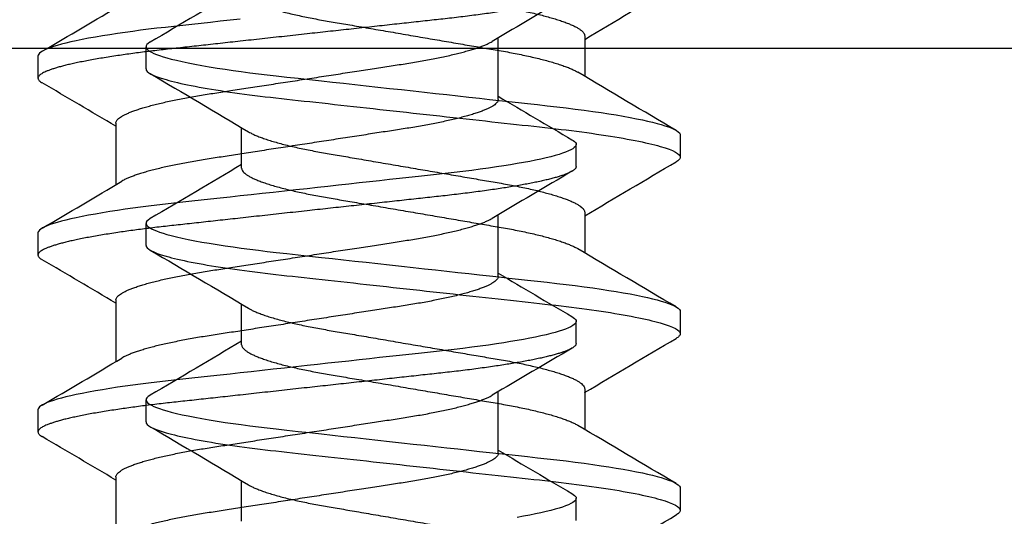
# Model space of a CAD drawing. Units: inches. Extents: x -22 to 392, y -114 to 331.
# Drawn here: x 130 to 131, y -45 to -45 of the extents above; entities that cross this region are included whole.
import ezdxf

# ---------------------------------------------------------------- set-up
doc = ezdxf.new("R2010")
doc.units = ezdxf.units.IN
doc.header["$MEASUREMENT"] = 0
doc.layers.add('010 Frames 0.081', color=7, linetype='Continuous')
doc.layers.add('210 Screen Bird', color=7, linetype='Continuous')

# ---------------------------------------------------------------- blocks, each defined once
blk = doc.blocks.new('FAS5135 SIDE')
at = {"color": 0, "linetype": 'ByBlock', "lineweight": -2}
for p, q in [((0.4772, 0.10789), (0.46828, 0.10789)), ((0.54856, 0.10789), (0.53964, 0.10789)), ((0.61992, 0.10789), (0.611, 0.10789)), ((0.51734, 0.06927), (0.50096, 0.06927)), ((0.5887, 0.06927), (0.57232, 0.06927)), ((0.66005, 0.06927), (0.64367, 0.06927)), ((0.46382, -0.06927), (0.4802, -0.06927)), ((0.53518, -0.06927), (0.55156, -0.06927)), ((0.60654, -0.06927), (0.62292, -0.06927)), ((0.50396, -0.10789), (0.51288, -0.10789)), ((0.57532, -0.10789), (0.58424, -0.10789)), ((0.64667, -0.10789), (0.65559, -0.10789))]:
    blk.add_line(p, q, dxfattribs=at)
at = {"color": 0, "linetype": 'ByBlock', "lineweight": -2, "flags": 128}
for points in [[(0.46637, 0.10618), (0.46647, 0.10637), (0.46694, 0.10704), (0.4674, 0.10752), (0.46785, 0.1078), (0.46828, 0.10789), (0.46869, 0.10781), (0.46911, 0.10755), (0.46955, 0.10712), (0.47, 0.10652), (0.47045, 0.10573), (0.47092, 0.10476), (0.47137, 0.10367), (0.47182, 0.10242), (0.47228, 0.10101), (0.47274, 0.09944), (0.47321, 0.09771), (0.47373, 0.0956), (0.47426, 0.09329), (0.47479, 0.09081), (0.47531, 0.08815), (0.47583, 0.08532), (0.47635, 0.08234), (0.47686, 0.07921), (0.47736, 0.07594), (0.47783, 0.07272), (0.47829, 0.06941), (0.47874, 0.066), (0.47918, 0.06251), (0.47961, 0.05894), (0.48002, 0.05533), (0.4805, 0.05097), (0.481, 0.04646), (0.48151, 0.0418), (0.48204, 0.037), (0.48253, 0.03261), (0.48302, 0.02813), (0.48352, 0.02356), (0.48403, 0.01893), (0.48455, 0.01425), (0.48507, 0.00952), (0.4856, 0.00477), (0.48612, 0), (0.48662, -0.00453), (0.48712, -0.00905), (0.48761, -0.01355), (0.48811, -0.018), (0.48859, -0.02242), (0.48907, -0.02677), (0.48952, -0.03082), (0.48996, -0.03479), (0.49039, -0.03869), (0.49081, -0.0425), (0.49122, -0.04623), (0.49166, -0.05027), (0.49209, -0.05418), (0.49253, -0.058), (0.49297, -0.06177), (0.49343, -0.06545), (0.49391, -0.06905), (0.49439, -0.07255), (0.49488, -0.07594), (0.49536, -0.07905), (0.49584, -0.08203), (0.49633, -0.08488), (0.49683, -0.0876), (0.49733, -0.09016), (0.49782, -0.09257), (0.4983, -0.09469), (0.49877, -0.09666), (0.49923, -0.09848), (0.4997, -0.10015), (0.50016, -0.10165), (0.50067, -0.10313), (0.50117, -0.10441), (0.50167, -0.10549), (0.50215, -0.10637), (0.50262, -0.10704), (0.50308, -0.10752), (0.50353, -0.1078), (0.50396, -0.10789), (0.50396, -0.10789)], [(0.53772, 0.10618), (0.53783, 0.10637), (0.5383, 0.10704), (0.53876, 0.10752), (0.53921, 0.1078), (0.53964, 0.10789), (0.54005, 0.10781), (0.54047, 0.10755), (0.54091, 0.10712), (0.54135, 0.10652), (0.54181, 0.10573), (0.54228, 0.10476), (0.54272, 0.10367), (0.54318, 0.10242), (0.54364, 0.10101), (0.5441, 0.09944), (0.54457, 0.09771), (0.54509, 0.0956), (0.54562, 0.09329), (0.54614, 0.09081), (0.54667, 0.08815), (0.54719, 0.08532), (0.5477, 0.08234), (0.54821, 0.07921), (0.54872, 0.07594), (0.54918, 0.07272), (0.54965, 0.06941), (0.5501, 0.066), (0.55053, 0.06251), (0.55096, 0.05894), (0.55138, 0.05533), (0.55186, 0.05097), (0.55236, 0.04646), (0.55287, 0.0418), (0.5534, 0.037), (0.55388, 0.03261), (0.55438, 0.02813), (0.55488, 0.02356), (0.55539, 0.01893), (0.55591, 0.01425), (0.55643, 0.00952), (0.55695, 0.00477), (0.55748, 0), (0.55798, -0.00453), (0.55848, -0.00905), (0.55897, -0.01355), (0.55946, -0.018), (0.55995, -0.02242), (0.56043, -0.02677), (0.56087, -0.03082), (0.56131, -0.03479), (0.56174, -0.03869), (0.56216, -0.0425), (0.56257, -0.04623), (0.56302, -0.05027), (0.56345, -0.05418), (0.56388, -0.058), (0.56433, -0.06177), (0.56479, -0.06545), (0.56526, -0.06905), (0.56575, -0.07255), (0.56624, -0.07594), (0.56672, -0.07905), (0.5672, -0.08203), (0.56769, -0.08488), (0.56819, -0.0876), (0.56868, -0.09016), (0.56918, -0.09257), (0.56965, -0.09469), (0.57012, -0.09666), (0.57059, -0.09848), (0.57106, -0.10015), (0.57152, -0.10165), (0.57203, -0.10313), (0.57253, -0.10441), (0.57302, -0.10549), (0.57351, -0.10637), (0.57398, -0.10704), (0.57444, -0.10752), (0.57488, -0.1078), (0.57532, -0.10789), (0.57532, -0.10789)], [(0.60908, 0.10618), (0.60919, 0.10637), (0.60966, 0.10704), (0.61012, 0.10752), (0.61056, 0.1078), (0.611, 0.10789), (0.61141, 0.10781), (0.61183, 0.10755), (0.61226, 0.10712), (0.61271, 0.10652), (0.61317, 0.10573), (0.61363, 0.10476), (0.61408, 0.10367), (0.61453, 0.10242), (0.61499, 0.10101), (0.61546, 0.09944), (0.61592, 0.09771), (0.61645, 0.0956), (0.61697, 0.09329), (0.6175, 0.09081), (0.61802, 0.08815), (0.61854, 0.08532), (0.61906, 0.08234), (0.61957, 0.07921), (0.62007, 0.07594), (0.62054, 0.07272), (0.621, 0.06941), (0.62145, 0.066), (0.62189, 0.06251), (0.62232, 0.05894), (0.62274, 0.05533), (0.62322, 0.05097), (0.62371, 0.04646), (0.62423, 0.0418), (0.62476, 0.037), (0.62524, 0.03261), (0.62573, 0.02813), (0.62624, 0.02356), (0.62675, 0.01893), (0.62726, 0.01425), (0.62779, 0.00952), (0.62831, 0.00477), (0.62883, 0), (0.62933, -0.00453), (0.62983, -0.00905), (0.63033, -0.01355), (0.63082, -0.018), (0.63131, -0.02242), (0.63179, -0.02677), (0.63223, -0.03082), (0.63267, -0.03479), (0.6331, -0.03869), (0.63352, -0.0425), (0.63393, -0.04623), (0.63438, -0.05027), (0.63481, -0.05418), (0.63524, -0.058), (0.63569, -0.06177), (0.63615, -0.06545), (0.63662, -0.06905), (0.6371, -0.07255), (0.6376, -0.07594), (0.63807, -0.07905), (0.63856, -0.08203), (0.63905, -0.08488), (0.63954, -0.0876), (0.64004, -0.09016), (0.64054, -0.09257), (0.64101, -0.09469), (0.64148, -0.09666), (0.64195, -0.09848), (0.64241, -0.10015), (0.64288, -0.10165), (0.64339, -0.10313), (0.64389, -0.10441), (0.64438, -0.10549), (0.64486, -0.10637), (0.64534, -0.10704), (0.6458, -0.10752), (0.64624, -0.1078), (0.64667, -0.10789), (0.64667, -0.10789)]]:
    blk.add_lwpolyline(points, dxfattribs=at)
at = {"color": 0, "linetype": 'ByBlock', "lineweight": -2}
for centre, radius, start, end in [((-3.62797, 2.50346), 4.74453, 329.13256, 329.65066), ((4.32238, 2.3553), 4.45299, 210.33644, 210.92922), ((-3.5578, 2.50416), 4.7459, 329.13268, 329.65062), ((4.39419, 2.35557), 4.45353, 210.33652, 210.92923), ((-3.48526, 2.50346), 4.74453, 329.13256, 329.65066), ((4.46448, 2.35494), 4.45228, 210.33647, 210.92935), ((-3.34154, -2.35549), 4.45337, 30.33651, 30.92924), ((-3.26973, -2.35522), 4.45284, 30.33643, 30.92923), ((-3.19746, -2.35468), 4.45178, 30.33636, 30.9293), ((4.53603, -2.50243), 4.7425, 149.1325, 149.65081), ((4.61051, -2.50428), 4.74613, 149.13269, 149.65061), ((4.68069, -2.50358), 4.74476, 149.13258, 149.65064), ((4.75205, -2.50358), 4.74476, 149.13258, 149.65064)]:
    blk.add_arc(centre, radius, start, end, dxfattribs=at)
for points, knots in [([(0.4772, 0.10789), (0.47849, 0.10789), (0.47999, 0.10527), (0.48313, 0.09433), (0.48477, 0.08603), (0.48703, 0.0709), (0.48776, 0.06543), (0.48911, 0.05402), (0.48974, 0.04809), (0.49186, 0.02887), (0.49345, 0.01445), (0.49663, -0.01445), (0.49822, -0.02887), (0.50034, -0.04809), (0.50097, -0.05402), (0.50232, -0.06543), (0.50305, -0.0709), (0.50531, -0.08603), (0.50695, -0.09433), (0.51009, -0.10527), (0.51159, -0.10789), (0.51288, -0.10789)], [0, 0, 0, 0, 0.125, 0.125, 0.25, 0.25, 0.3125, 0.3125, 0.375, 0.375, 0.5, 0.5, 0.625, 0.625, 0.6875, 0.6875, 0.75, 0.75, 0.875, 0.875, 1, 1, 1, 1]), ([(0.54856, 0.10789), (0.54985, 0.10789), (0.55135, 0.10527), (0.55449, 0.09433), (0.55612, 0.08603), (0.55839, 0.0709), (0.55911, 0.06543), (0.56047, 0.05402), (0.5611, 0.04809), (0.56322, 0.02887), (0.5648, 0.01445), (0.56799, -0.01445), (0.56958, -0.02887), (0.5717, -0.04809), (0.57233, -0.05402), (0.57368, -0.06543), (0.5744, -0.0709), (0.57667, -0.08603), (0.5783, -0.09433), (0.58145, -0.10527), (0.58295, -0.10789), (0.58424, -0.10789)], [0, 0, 0, 0, 0.125, 0.125, 0.25, 0.25, 0.3125, 0.3125, 0.375, 0.375, 0.5, 0.5, 0.625, 0.625, 0.6875, 0.6875, 0.75, 0.75, 0.875, 0.875, 1, 1, 1, 1]), ([(0.61992, 0.10789), (0.6212, 0.10789), (0.6227, 0.10527), (0.62585, 0.09433), (0.62748, 0.08603), (0.62975, 0.0709), (0.63047, 0.06543), (0.63182, 0.05402), (0.63245, 0.04809), (0.63457, 0.02887), (0.63616, 0.01445), (0.63935, -0.01445), (0.64094, -0.02887), (0.64306, -0.04809), (0.64368, -0.05402), (0.64504, -0.06543), (0.64576, -0.0709), (0.64803, -0.08603), (0.64966, -0.09433), (0.65281, -0.10527), (0.65431, -0.10789), (0.65559, -0.10789)], [0, 0, 0, 0, 0.125, 0.125, 0.25, 0.25, 0.3125, 0.3125, 0.375, 0.375, 0.5, 0.5, 0.625, 0.625, 0.6875, 0.6875, 0.75, 0.75, 0.875, 0.875, 1, 1, 1, 1]), ([(0.44598, 0.06927), (0.44617, 0.06925), (0.44653, 0.06921), (0.44711, 0.06891), (0.44771, 0.06841), (0.44832, 0.0677), (0.44895, 0.06678), (0.44959, 0.06565), (0.45025, 0.06431), (0.45092, 0.06274), (0.45161, 0.06093), (0.45231, 0.05888), (0.45301, 0.05663), (0.4537, 0.05418), (0.45439, 0.05157), (0.45505, 0.04883), (0.45569, 0.04601), (0.4563, 0.04311), (0.45689, 0.04012), (0.45746, 0.03705), (0.458, 0.03389), (0.45856, 0.03063), (0.45914, 0.02725), (0.45975, 0.0237), (0.46039, 0.01998), (0.46106, 0.01611), (0.46173, 0.01215), (0.46242, 0.00814), (0.46312, 0.00408), (0.46381, 0.00006), (0.46449, -0.00389), (0.46516, -0.00777), (0.46581, -0.01161), (0.46646, -0.0154), (0.4671, -0.01911), (0.46773, -0.02274), (0.46833, -0.02626), (0.46893, -0.02973), (0.46951, -0.03312), (0.47008, -0.03646), (0.47067, -0.03969), (0.47129, -0.04283), (0.47193, -0.04587), (0.47257, -0.04875), (0.47322, -0.05144), (0.47388, -0.05395), (0.47454, -0.0563), (0.4752, -0.05848), (0.47587, -0.06048), (0.47654, -0.06228), (0.47721, -0.06389), (0.47787, -0.0653), (0.47833, -0.06618), (0.47856, -0.06653), (0.47857, -0.06655)], [0, 0, 0, 0, 0.018439, 0.037127, 0.05604, 0.075152, 0.094437, 0.113865, 0.133408, 0.153032, 0.173644, 0.194272, 0.214881, 0.235431, 0.255885, 0.276209, 0.295455, 0.314522, 0.333384, 0.352014, 0.370407, 0.388907, 0.407651, 0.426613, 0.446686, 0.466938, 0.487338, 0.507849, 0.528435, 0.549059, 0.568747, 0.588402, 0.607991, 0.627483, 0.646846, 0.666053, 0.685073, 0.703882, 0.723332, 0.742585, 0.76206, 0.781792, 0.801752, 0.82191, 0.841307, 0.860825, 0.880433, 0.900098, 0.919789, 0.939471, 0.959113, 0.978682, 0.99907, 1, 1, 1, 1]), ([(0.51734, 0.06927), (0.51752, 0.06925), (0.51789, 0.06921), (0.51847, 0.06891), (0.51906, 0.06841), (0.51968, 0.0677), (0.52031, 0.06678), (0.52095, 0.06565), (0.52161, 0.06431), (0.52228, 0.06274), (0.52297, 0.06093), (0.52367, 0.05888), (0.52437, 0.05663), (0.52506, 0.05418), (0.52574, 0.05157), (0.52641, 0.04883), (0.52704, 0.04601), (0.52765, 0.04311), (0.52824, 0.04012), (0.52881, 0.03705), (0.52936, 0.03389), (0.52992, 0.03063), (0.5305, 0.02725), (0.53111, 0.0237), (0.53175, 0.01998), (0.53241, 0.01611), (0.53309, 0.01215), (0.53378, 0.00814), (0.53448, 0.00408), (0.53517, 0.00006), (0.53585, -0.00389), (0.53651, -0.00777), (0.53717, -0.01161), (0.53782, -0.0154), (0.53846, -0.01911), (0.53908, -0.02274), (0.53969, -0.02626), (0.54028, -0.02973), (0.54087, -0.03312), (0.54144, -0.03646), (0.54203, -0.03969), (0.54265, -0.04283), (0.54328, -0.04587), (0.54393, -0.04875), (0.54458, -0.05144), (0.54523, -0.05395), (0.5459, -0.0563), (0.54656, -0.05848), (0.54723, -0.06048), (0.5479, -0.06228), (0.54856, -0.06389), (0.54923, -0.0653), (0.54969, -0.06618), (0.54992, -0.06653), (0.54993, -0.06655)], [0, 0, 0, 0, 0.018439, 0.037127, 0.05604, 0.075152, 0.094437, 0.113865, 0.133408, 0.153032, 0.173644, 0.194272, 0.214881, 0.235431, 0.255885, 0.276209, 0.295455, 0.314523, 0.333384, 0.352014, 0.370407, 0.388907, 0.407651, 0.426613, 0.446686, 0.466938, 0.487338, 0.507849, 0.528435, 0.549059, 0.568747, 0.588401, 0.607991, 0.627483, 0.646846, 0.666053, 0.685073, 0.703882, 0.723332, 0.742585, 0.76206, 0.781792, 0.801752, 0.82191, 0.841307, 0.860825, 0.880433, 0.900098, 0.919789, 0.939471, 0.959113, 0.978682, 0.99907, 1, 1, 1, 1]), ([(0.5887, 0.06927), (0.58888, 0.06925), (0.58925, 0.06921), (0.58982, 0.06891), (0.59042, 0.06841), (0.59103, 0.0677), (0.59166, 0.06678), (0.59231, 0.06565), (0.59296, 0.06431), (0.59364, 0.06274), (0.59432, 0.06093), (0.59503, 0.05888), (0.59572, 0.05663), (0.59642, 0.05418), (0.5971, 0.05157), (0.59776, 0.04883), (0.5984, 0.04601), (0.59901, 0.04311), (0.5996, 0.04012), (0.60017, 0.03705), (0.60072, 0.03389), (0.60128, 0.03063), (0.60186, 0.02725), (0.60247, 0.0237), (0.6031, 0.01998), (0.60377, 0.01611), (0.60445, 0.01215), (0.60514, 0.00814), (0.60584, 0.00408), (0.60653, 0.00006), (0.6072, -0.00389), (0.60787, -0.00777), (0.60853, -0.01161), (0.60918, -0.0154), (0.60982, -0.01911), (0.61044, -0.02274), (0.61105, -0.02626), (0.61164, -0.02973), (0.61222, -0.03312), (0.61279, -0.03646), (0.61339, -0.03969), (0.614, -0.04283), (0.61464, -0.04587), (0.61529, -0.04875), (0.61594, -0.05144), (0.61659, -0.05395), (0.61725, -0.0563), (0.61792, -0.05848), (0.61859, -0.06048), (0.61926, -0.06228), (0.61992, -0.06389), (0.62059, -0.0653), (0.62104, -0.06618), (0.62128, -0.06653), (0.62129, -0.06655)], [0, 0, 0, 0, 0.018439, 0.037127, 0.05604, 0.075152, 0.094437, 0.113865, 0.133408, 0.153032, 0.173644, 0.194272, 0.214881, 0.235431, 0.255885, 0.276209, 0.295455, 0.314523, 0.333384, 0.352014, 0.370407, 0.388907, 0.407651, 0.426613, 0.446686, 0.466938, 0.487338, 0.507849, 0.528435, 0.54906, 0.568747, 0.588401, 0.607991, 0.627483, 0.646846, 0.666053, 0.685073, 0.703882, 0.723332, 0.742585, 0.76206, 0.781792, 0.801752, 0.82191, 0.841307, 0.860825, 0.880433, 0.900098, 0.919789, 0.939471, 0.959113, 0.978682, 0.99907, 1, 1, 1, 1]), ([(0.43123, 0.06654), (0.43141, 0.06624), (0.43179, 0.06558), (0.43241, 0.06431), (0.43308, 0.06274), (0.43377, 0.06093), (0.43447, 0.05888), (0.43517, 0.05663), (0.43586, 0.05418), (0.43655, 0.05157), (0.43721, 0.04883), (0.43785, 0.04601), (0.43846, 0.04311), (0.43905, 0.04012), (0.43962, 0.03705), (0.44016, 0.03389), (0.44072, 0.03063), (0.4413, 0.02725), (0.44191, 0.0237), (0.44255, 0.01998), (0.44322, 0.01611), (0.4439, 0.01215), (0.44458, 0.00814), (0.44528, 0.00408), (0.44597, 0.00006), (0.44665, -0.00389), (0.44732, -0.00777), (0.44798, -0.01161), (0.44863, -0.0154), (0.44926, -0.01911), (0.44989, -0.02274), (0.45049, -0.02626), (0.45109, -0.02973), (0.45167, -0.03312), (0.45224, -0.03646), (0.45283, -0.03969), (0.45345, -0.04283), (0.45409, -0.04587), (0.45473, -0.04875), (0.45539, -0.05144), (0.45604, -0.05395), (0.4567, -0.0563), (0.45737, -0.05848), (0.45803, -0.06048), (0.4587, -0.06228), (0.45937, -0.06389), (0.46003, -0.06531), (0.4607, -0.06654), (0.46137, -0.06755), (0.46201, -0.06833), (0.46264, -0.06887), (0.46324, -0.06921), (0.46363, -0.06925), (0.46382, -0.06927)], [0, 0, 0, 0, 0.01574, 0.035282, 0.054907, 0.075518, 0.096147, 0.116756, 0.137306, 0.157761, 0.178085, 0.197331, 0.216398, 0.23526, 0.25389, 0.272283, 0.290784, 0.309527, 0.32849, 0.348562, 0.368815, 0.389215, 0.409726, 0.430312, 0.450937, 0.470624, 0.490279, 0.509868, 0.52936, 0.548724, 0.567931, 0.586951, 0.60576, 0.62521, 0.644464, 0.663938, 0.68367, 0.703631, 0.723789, 0.743186, 0.762704, 0.782312, 0.801978, 0.821668, 0.841351, 0.860993, 0.880562, 0.90095, 0.921188, 0.941242, 0.961081, 0.980676, 1, 1, 1, 1]), ([(0.50259, 0.06654), (0.50276, 0.06624), (0.50315, 0.06558), (0.50377, 0.06431), (0.50444, 0.06274), (0.50513, 0.06093), (0.50583, 0.05888), (0.50653, 0.05663), (0.50722, 0.05418), (0.50791, 0.05157), (0.50857, 0.04883), (0.5092, 0.04601), (0.50981, 0.04311), (0.5104, 0.04012), (0.51098, 0.03705), (0.51152, 0.03389), (0.51208, 0.03063), (0.51266, 0.02725), (0.51327, 0.0237), (0.51391, 0.01998), (0.51457, 0.01611), (0.51525, 0.01215), (0.51594, 0.00814), (0.51664, 0.00408), (0.51733, 0.00006), (0.51801, -0.00389), (0.51867, -0.00777), (0.51933, -0.01161), (0.51998, -0.0154), (0.52062, -0.01911), (0.52124, -0.02274), (0.52185, -0.02626), (0.52244, -0.02973), (0.52303, -0.03312), (0.5236, -0.03646), (0.52419, -0.03969), (0.52481, -0.04283), (0.52545, -0.04587), (0.52609, -0.04875), (0.52674, -0.05144), (0.5274, -0.05395), (0.52806, -0.0563), (0.52872, -0.05848), (0.52939, -0.06048), (0.53006, -0.06228), (0.53072, -0.06389), (0.53139, -0.06531), (0.53206, -0.06654), (0.53272, -0.06755), (0.53337, -0.06833), (0.534, -0.06887), (0.5346, -0.06921), (0.53499, -0.06925), (0.53518, -0.06927)], [0, 0, 0, 0, 0.01574, 0.035282, 0.054907, 0.075518, 0.096147, 0.116756, 0.137306, 0.157761, 0.178085, 0.197331, 0.216398, 0.23526, 0.25389, 0.272283, 0.290784, 0.309527, 0.32849, 0.348562, 0.368815, 0.389215, 0.409726, 0.430312, 0.450937, 0.470624, 0.490279, 0.509868, 0.52936, 0.548724, 0.567931, 0.586951, 0.60576, 0.62521, 0.644464, 0.663938, 0.68367, 0.703631, 0.723789, 0.743186, 0.762704, 0.782312, 0.801978, 0.821668, 0.841351, 0.860993, 0.880562, 0.90095, 0.921188, 0.941242, 0.961081, 0.980676, 1, 1, 1, 1]), ([(0.57395, 0.06654), (0.57412, 0.06624), (0.57451, 0.06558), (0.57512, 0.06431), (0.5758, 0.06274), (0.57648, 0.06093), (0.57719, 0.05888), (0.57788, 0.05663), (0.57858, 0.05418), (0.57926, 0.05157), (0.57992, 0.04883), (0.58056, 0.04601), (0.58117, 0.04311), (0.58176, 0.04012), (0.58233, 0.03705), (0.58288, 0.03389), (0.58344, 0.03063), (0.58402, 0.02725), (0.58463, 0.0237), (0.58527, 0.01998), (0.58593, 0.01611), (0.58661, 0.01215), (0.5873, 0.00814), (0.588, 0.00408), (0.58869, 0.00006), (0.58937, -0.00389), (0.59003, -0.00777), (0.59069, -0.01161), (0.59134, -0.0154), (0.59198, -0.01911), (0.5926, -0.02274), (0.59321, -0.02626), (0.5938, -0.02973), (0.59438, -0.03312), (0.59495, -0.03646), (0.59555, -0.03969), (0.59617, -0.04283), (0.5968, -0.04587), (0.59745, -0.04875), (0.5981, -0.05144), (0.59875, -0.05395), (0.59941, -0.0563), (0.60008, -0.05848), (0.60075, -0.06048), (0.60142, -0.06228), (0.60208, -0.06389), (0.60275, -0.06531), (0.60342, -0.06654), (0.60408, -0.06755), (0.60473, -0.06833), (0.60535, -0.06887), (0.60596, -0.06921), (0.60634, -0.06925), (0.60654, -0.06927)], [0, 0, 0, 0, 0.01574, 0.035282, 0.054907, 0.075518, 0.096147, 0.116756, 0.137306, 0.157761, 0.178085, 0.197331, 0.216398, 0.23526, 0.25389, 0.272283, 0.290784, 0.309527, 0.32849, 0.348562, 0.368815, 0.389215, 0.409726, 0.430312, 0.450937, 0.470624, 0.490279, 0.509868, 0.52936, 0.548724, 0.567931, 0.586951, 0.60576, 0.62521, 0.644464, 0.663938, 0.68367, 0.703631, 0.723789, 0.743186, 0.762704, 0.782312, 0.801978, 0.821668, 0.841351, 0.860993, 0.880562, 0.90095, 0.921188, 0.941242, 0.961081, 0.980676, 1, 1, 1, 1]), ([(0.6453, 0.06654), (0.64548, 0.06624), (0.64587, 0.06558), (0.64648, 0.06431), (0.64715, 0.06274), (0.64784, 0.06093), (0.64854, 0.05888), (0.64924, 0.05663), (0.64994, 0.05418), (0.65062, 0.05157), (0.65128, 0.04883), (0.65192, 0.04601), (0.65253, 0.04311), (0.65312, 0.04012), (0.65369, 0.03705), (0.65424, 0.03389), (0.65479, 0.03063), (0.65537, 0.02725), (0.65598, 0.0237), (0.65662, 0.01998), (0.65729, 0.01611), (0.65797, 0.01215), (0.65866, 0.00814), (0.65935, 0.00408), (0.66004, 0.00006), (0.66072, -0.00389), (0.66139, -0.00777), (0.66205, -0.01161), (0.6627, -0.0154), (0.66333, -0.01911), (0.66396, -0.02274), (0.66456, -0.02626), (0.66516, -0.02973), (0.66574, -0.03312), (0.66631, -0.03646), (0.66691, -0.03969), (0.66752, -0.04283), (0.66816, -0.04587), (0.66881, -0.04875), (0.66946, -0.05144), (0.67011, -0.05395), (0.67077, -0.0563), (0.67144, -0.05848), (0.67211, -0.06048), (0.67277, -0.06228), (0.67344, -0.06389), (0.67411, -0.06531), (0.67477, -0.06654), (0.67544, -0.06755), (0.67608, -0.06833), (0.67671, -0.06887), (0.67731, -0.06921), (0.6777, -0.06925), (0.67789, -0.06927)], [0, 0, 0, 0, 0.01574, 0.035282, 0.054907, 0.075518, 0.096147, 0.116756, 0.137306, 0.157761, 0.178085, 0.197331, 0.216398, 0.23526, 0.25389, 0.272283, 0.290784, 0.309527, 0.32849, 0.348562, 0.368815, 0.389215, 0.409726, 0.430313, 0.450937, 0.470624, 0.490279, 0.509868, 0.52936, 0.548724, 0.567931, 0.586951, 0.60576, 0.62521, 0.644464, 0.663938, 0.68367, 0.703631, 0.723789, 0.743186, 0.762704, 0.782312, 0.801978, 0.821668, 0.841351, 0.860993, 0.880562, 0.90095, 0.921188, 0.941242, 0.961081, 0.980676, 1, 1, 1, 1]), ([(0.51288, -0.10789), (0.51302, -0.10788), (0.51329, -0.10784), (0.51371, -0.10758), (0.51415, -0.10715), (0.51451, -0.10668), (0.51473, -0.10629), (0.51479, -0.10617)], [0, 0, 0, 0, 0.22161, 0.445441, 0.671343, 0.899159, 1, 1, 1, 1]), ([(0.58424, -0.10789), (0.58437, -0.10788), (0.58465, -0.10784), (0.58507, -0.10758), (0.58551, -0.10715), (0.58587, -0.10668), (0.58609, -0.10629), (0.58615, -0.10617)], [0, 0, 0, 0, 0.22161, 0.44544, 0.671343, 0.899159, 1, 1, 1, 1]), ([(0.65559, -0.10789), (0.65573, -0.10788), (0.656, -0.10784), (0.65643, -0.10758), (0.65686, -0.10715), (0.65722, -0.10668), (0.65744, -0.10629), (0.65751, -0.10617)], [0, 0, 0, 0, 0.22161, 0.44544, 0.671343, 0.89916, 1, 1, 1, 1])]:
    blk.add_open_spline(points, degree=3, knots=knots, dxfattribs=at)
blk = doc.blocks.new('FAS5094 Side View')
at = {"lineweight": -2}
for p, q in [((0.07722, -0.16059), (0.07722, -0.13566)), ((-0.10868, -0.143), (-0.10868, -0.15194)), ((-0.07722, -0.1701), (-0.07722, -0.19503)), ((0.10868, -0.18769), (0.10868, -0.17875)), ((0.07722, -0.23209), (0.07722, -0.20716)), ((-0.10868, -0.2145), (-0.10868, -0.22344)), ((-0.07722, -0.2416), (-0.07722, -0.26653)), ((0.10868, -0.25919), (0.10868, -0.25025)), ((0.07722, -0.30359), (0.07722, -0.27866)), ((-0.10868, -0.286), (-0.10868, -0.29494)), ((-0.07722, -0.3131), (-0.07722, -0.33803)), ((0.10868, -0.33069), (0.10868, -0.32175))]:
    blk.add_line(p, q, dxfattribs=at)
at = {"lineweight": -2, "flags": 128}
for points in [[(-0.02697, -0.12808), (-0.03104, -0.12853), (-0.03505, -0.12897), (-0.03897, -0.1294), (-0.04281, -0.12982), (-0.04656, -0.13023), (-0.05022, -0.13063), (-0.05377, -0.13102), (-0.05723, -0.13141), (-0.06065, -0.1318), (-0.06401, -0.13221), (-0.06725, -0.13262), (-0.07041, -0.13304), (-0.0735, -0.13347), (-0.0765, -0.1339), (-0.07963, -0.13438), (-0.08263, -0.13487), (-0.0855, -0.13536), (-0.08824, -0.13585), (-0.09082, -0.13635), (-0.09325, -0.13685), (-0.09538, -0.13732), (-0.09737, -0.1378), (-0.0992, -0.13827), (-0.10088, -0.13873), (-0.10239, -0.1392), (-0.10374, -0.13965), (-0.10492, -0.1401), (-0.10595, -0.14055), (-0.1068, -0.14099), (-0.10749, -0.14142), (-0.10802, -0.14183), (-0.10839, -0.14223), (-0.10861, -0.14262), (-0.10868, -0.143), (-0.10868, -0.143)], [(0.10697, -0.17684), (0.10749, -0.17717), (0.10802, -0.17758), (0.10839, -0.17798), (0.10861, -0.17837), (0.10868, -0.17875), (0.1086, -0.17916), (0.10834, -0.17959), (0.10791, -0.18002), (0.10729, -0.18047), (0.1065, -0.18093), (0.10552, -0.18139), (0.10443, -0.18184), (0.10317, -0.1823), (0.10175, -0.18276), (0.10017, -0.18322), (0.09843, -0.18369), (0.09652, -0.18416), (0.09447, -0.18463), (0.09227, -0.1851), (0.08993, -0.18557), (0.08744, -0.18604), (0.08488, -0.1865), (0.08219, -0.18695), (0.0794, -0.1874), (0.0765, -0.18785), (0.07326, -0.18832), (0.06991, -0.18878), (0.06648, -0.18923), (0.06296, -0.18967), (0.05938, -0.1901), (0.05573, -0.19051), (0.05223, -0.1909), (0.04864, -0.19129), (0.04494, -0.1917), (0.04115, -0.19211), (0.03727, -0.19254), (0.03331, -0.19297), (0.02928, -0.19341), (0.02518, -0.19386), (0.02102, -0.19432), (0.01681, -0.19478), (0.01264, -0.19524), (0.00844, -0.1957), (0.00423, -0.19616), (0, -0.19662), (-0.00456, -0.19713), (-0.00912, -0.19762), (-0.01364, -0.19812), (-0.01814, -0.19861), (-0.02258, -0.1991), (-0.02697, -0.19958), (-0.03104, -0.20003), (-0.03505, -0.20047), (-0.03897, -0.2009), (-0.04281, -0.20132), (-0.04656, -0.20173), (-0.05022, -0.20213), (-0.05377, -0.20252), (-0.05723, -0.20291), (-0.06065, -0.2033), (-0.06401, -0.20371), (-0.06725, -0.20412), (-0.07041, -0.20454), (-0.0735, -0.20497), (-0.0765, -0.2054), (-0.07963, -0.20588), (-0.08263, -0.20637), (-0.0855, -0.20686), (-0.08824, -0.20735), (-0.09082, -0.20785), (-0.09325, -0.20835), (-0.09538, -0.20882), (-0.09737, -0.2093), (-0.0992, -0.20977), (-0.10088, -0.21023), (-0.10239, -0.2107), (-0.10374, -0.21115), (-0.10492, -0.2116), (-0.10595, -0.21205), (-0.1068, -0.21249), (-0.10749, -0.21292), (-0.10802, -0.21333), (-0.10839, -0.21373), (-0.10861, -0.21412), (-0.10868, -0.2145), (-0.10868, -0.2145)], [(0.10697, -0.24834), (0.10749, -0.24867), (0.10802, -0.24908), (0.10839, -0.24948), (0.10861, -0.24987), (0.10868, -0.25025), (0.1086, -0.25066), (0.10834, -0.25109), (0.10791, -0.25152), (0.10729, -0.25197), (0.1065, -0.25243), (0.10552, -0.25289), (0.10443, -0.25334), (0.10317, -0.2538), (0.10175, -0.25426), (0.10017, -0.25472), (0.09843, -0.25519), (0.09652, -0.25566), (0.09447, -0.25613), (0.09227, -0.2566), (0.08993, -0.25707), (0.08744, -0.25754), (0.08488, -0.258), (0.08219, -0.25845), (0.0794, -0.2589), (0.0765, -0.25935), (0.07326, -0.25982), (0.06991, -0.26028), (0.06648, -0.26073), (0.06296, -0.26117), (0.05938, -0.2616), (0.05573, -0.26201), (0.05223, -0.2624), (0.04864, -0.26279), (0.04494, -0.2632), (0.04115, -0.26361), (0.03727, -0.26404), (0.03331, -0.26447), (0.02928, -0.26491), (0.02518, -0.26536), (0.02102, -0.26582), (0.01681, -0.26628), (0.01264, -0.26674), (0.00844, -0.2672), (0.00423, -0.26766), (0, -0.26813), (-0.00456, -0.26863), (-0.00912, -0.26912), (-0.01364, -0.26962), (-0.01814, -0.27011), (-0.02258, -0.2706), (-0.02697, -0.27108), (-0.03104, -0.27153), (-0.03505, -0.27197), (-0.03897, -0.2724), (-0.04281, -0.27282), (-0.04656, -0.27323), (-0.05022, -0.27363), (-0.05377, -0.27402), (-0.05723, -0.27441), (-0.06065, -0.2748), (-0.06401, -0.27521), (-0.06725, -0.27562), (-0.07041, -0.27604), (-0.0735, -0.27647), (-0.0765, -0.2769), (-0.07963, -0.27738), (-0.08263, -0.27787), (-0.0855, -0.27836), (-0.08824, -0.27885), (-0.09082, -0.27935), (-0.09325, -0.27985), (-0.09538, -0.28032), (-0.09737, -0.2808), (-0.0992, -0.28127), (-0.10088, -0.28173), (-0.10239, -0.2822), (-0.10374, -0.28265), (-0.10492, -0.2831), (-0.10595, -0.28355), (-0.1068, -0.28399), (-0.10749, -0.28442), (-0.10802, -0.28483), (-0.10839, -0.28523), (-0.10861, -0.28562), (-0.10868, -0.286), (-0.10868, -0.286)], [(0.10697, -0.31984), (0.10749, -0.32017), (0.10802, -0.32058), (0.10839, -0.32098), (0.10861, -0.32137), (0.10868, -0.32175), (0.1086, -0.32216), (0.10834, -0.32259), (0.10791, -0.32302), (0.10729, -0.32347), (0.1065, -0.32393), (0.10552, -0.32439), (0.10443, -0.32484), (0.10317, -0.3253), (0.10175, -0.32576), (0.10017, -0.32622), (0.09843, -0.32669), (0.09652, -0.32716), (0.09447, -0.32763), (0.09227, -0.3281), (0.08993, -0.32857), (0.08744, -0.32904), (0.08488, -0.3295)]]:
    blk.add_lwpolyline(points, dxfattribs=at)
at = {"lineweight": -2}
for centre, radius, start, end in [((2.95748, -4.98214), 5.63775, 120.37172, 120.75183), ((-2.76134, 4.3908), 5.25201, 300.35775, 300.76579), ((-2.96689, -5.03448), 5.65682, 59.28091, 59.63099), ((2.77419, 4.37722), 5.27764, 239.26833, 239.64356), ((2.81972, -4.82034), 5.36682, 120.36212, 120.76143), ((-2.85151, 4.47199), 5.42934, 300.36441, 300.75912), ((-2.90631, -5.00328), 5.53759, 59.27698, 59.6346), ((2.87089, 4.46959), 5.46791, 239.27483, 239.63701), ((2.79452, -4.84916), 5.31725, 120.36026, 120.76329), ((-2.8014, 4.31563), 5.33079, 300.36078, 300.76278), ((-2.83664, -4.95673), 5.40051, 59.27257, 59.63926), ((2.82424, 4.31903), 5.37612, 239.27176, 239.64011)]:
    blk.add_arc(centre, radius, start, end, dxfattribs=at)
for points, knots in [([(0.10868, -0.11619), (0.10866, -0.11632), (0.10863, -0.1166), (0.10837, -0.11702), (0.10794, -0.11746), (0.10732, -0.11791), (0.10653, -0.11836), (0.10557, -0.11882), (0.10445, -0.11928), (0.1032, -0.11973), (0.10178, -0.12019), (0.10019, -0.12066), (0.09845, -0.12113), (0.09655, -0.1216), (0.0945, -0.12207), (0.09229, -0.12254), (0.08995, -0.12301), (0.08748, -0.12348), (0.0849, -0.12394), (0.08222, -0.12439), (0.07942, -0.12484), (0.07644, -0.12529), (0.07328, -0.12575), (0.06994, -0.12621), (0.06651, -0.12667), (0.06299, -0.12711), (0.0594, -0.12753), (0.05582, -0.12794), (0.05224, -0.12833), (0.04864, -0.12873), (0.04494, -0.12913), (0.04115, -0.12955), (0.03727, -0.12998), (0.03331, -0.13041), (0.02928, -0.13085), (0.02518, -0.1313), (0.02102, -0.13176), (0.01684, -0.13222), (0.01264, -0.13268), (0.00844, -0.13314), (0.00423, -0.1336), (-0.00011, -0.13407), (-0.00456, -0.13456), (-0.00912, -0.13506), (-0.01364, -0.13556), (-0.01814, -0.13605), (-0.02258, -0.13654), (-0.02689, -0.13701), (-0.03104, -0.13747), (-0.03505, -0.13791), (-0.03897, -0.13834), (-0.04281, -0.13876), (-0.04656, -0.13917), (-0.05022, -0.13957), (-0.05378, -0.13996), (-0.05726, -0.14034), (-0.06067, -0.14074), (-0.06401, -0.14115), (-0.06727, -0.14156), (-0.07044, -0.14198), (-0.07352, -0.14241), (-0.0766, -0.14285), (-0.07965, -0.14332), (-0.08266, -0.14381), (-0.08553, -0.1443), (-0.08826, -0.14479), (-0.09085, -0.14529), (-0.09323, -0.14578), (-0.09541, -0.14626), (-0.0974, -0.14673), (-0.09923, -0.1472), (-0.1009, -0.14767), (-0.10241, -0.14813), (-0.10376, -0.14859), (-0.10495, -0.14904), (-0.10597, -0.14949), (-0.10683, -0.14992), (-0.10752, -0.15035), (-0.10804, -0.15076), (-0.10841, -0.15117), (-0.10863, -0.15156), (-0.10871, -0.15195), (-0.10862, -0.15235), (-0.10837, -0.15277), (-0.10793, -0.15321), (-0.10746, -0.15357), (-0.10708, -0.15378), (-0.10697, -0.15385)], [0, 0, 0, 0, 0.011864, 0.023847, 0.03594, 0.048137, 0.060426, 0.0728, 0.084534, 0.096326, 0.108167, 0.120046, 0.131956, 0.143887, 0.155829, 0.167772, 0.179707, 0.191625, 0.203304, 0.214947, 0.226548, 0.238096, 0.250499, 0.262821, 0.275053, 0.287187, 0.299212, 0.311122, 0.322279, 0.333526, 0.344875, 0.35632, 0.367852, 0.379465, 0.39115, 0.402899, 0.414703, 0.426554, 0.438229, 0.449931, 0.461652, 0.473381, 0.486047, 0.498702, 0.511334, 0.523932, 0.536484, 0.548981, 0.560703, 0.572358, 0.583937, 0.595432, 0.606836, 0.618142, 0.629342, 0.64051, 0.651782, 0.663154, 0.674415, 0.685759, 0.697178, 0.708666, 0.721139, 0.733672, 0.746254, 0.758875, 0.771522, 0.784185, 0.796129, 0.808067, 0.81999, 0.831888, 0.843751, 0.855572, 0.86734, 0.879047, 0.890684, 0.902244, 0.913514, 0.924695, 0.93578, 0.946762, 0.958626, 0.970609, 0.982702, 0.994898, 1, 1, 1, 1]), ([(-0.07722, -0.1701), (-0.0772, -0.16994), (-0.07717, -0.16961), (-0.0769, -0.16909), (-0.07645, -0.16856), (-0.07582, -0.16802), (-0.07501, -0.16746), (-0.07401, -0.1669), (-0.07284, -0.16633), (-0.07149, -0.16575), (-0.06995, -0.16516), (-0.06822, -0.16456), (-0.0663, -0.16396), (-0.06422, -0.16336), (-0.06197, -0.16276), (-0.05958, -0.16217), (-0.05704, -0.16158), (-0.05438, -0.16101), (-0.05161, -0.16044), (-0.04873, -0.15989), (-0.04577, -0.15936), (-0.04273, -0.15884), (-0.03964, -0.15834), (-0.03648, -0.15786), (-0.03326, -0.15736), (-0.02992, -0.15684), (-0.02646, -0.15631), (-0.02288, -0.15576), (-0.0192, -0.15519), (-0.01545, -0.15461), (-0.01164, -0.15402), (-0.00778, -0.15343), (-0.0039, -0.15283), (0, -0.15223), (0.00389, -0.15163), (0.00777, -0.15103), (0.01161, -0.15043), (0.01542, -0.14985), (0.01914, -0.14927), (0.02277, -0.14871), (0.0263, -0.14817), (0.02974, -0.14764), (0.03311, -0.14712), (0.03638, -0.14661), (0.03958, -0.14612), (0.0427, -0.14562), (0.04575, -0.1451), (0.04872, -0.14456), (0.0516, -0.14401), (0.05438, -0.14345), (0.05704, -0.14287), (0.05957, -0.14229), (0.06196, -0.1417), (0.0642, -0.1411), (0.06627, -0.1405), (0.06816, -0.13991), (0.06988, -0.13932), (0.07142, -0.13873), (0.07278, -0.13815), (0.07392, -0.13761), (0.07451, -0.13727), (0.07477, -0.13711)], [0, 0, 0, 0, 0.016351, 0.032899, 0.049628, 0.066521, 0.08356, 0.100415, 0.117372, 0.134409, 0.151506, 0.168991, 0.186491, 0.203985, 0.221448, 0.238858, 0.256192, 0.273428, 0.290508, 0.307449, 0.324232, 0.340839, 0.357253, 0.373267, 0.389455, 0.405824, 0.422357, 0.439379, 0.456534, 0.473802, 0.491161, 0.50859, 0.526065, 0.543563, 0.561023, 0.57846, 0.595851, 0.613173, 0.630404, 0.647219, 0.663906, 0.680447, 0.696825, 0.713351, 0.729695, 0.746143, 0.762785, 0.779604, 0.796581, 0.813698, 0.830896, 0.848192, 0.865564, 0.882988, 0.900444, 0.917595, 0.934731, 0.95183, 0.968871, 0.986178, 1, 1, 1, 1]), ([(0.07722, -0.16059), (0.0772, -0.16075), (0.07717, -0.16108), (0.0769, -0.16159), (0.07645, -0.16212), (0.07582, -0.16267), (0.07501, -0.16323), (0.07401, -0.16379), (0.07284, -0.16436), (0.07149, -0.16494), (0.06995, -0.16553), (0.06822, -0.16613), (0.0663, -0.16673), (0.06422, -0.16733), (0.06197, -0.16793), (0.05958, -0.16852), (0.05704, -0.16911), (0.05438, -0.16968), (0.05161, -0.17024), (0.04873, -0.1708), (0.04577, -0.17133), (0.04273, -0.17185), (0.03964, -0.17235), (0.03648, -0.17283), (0.03326, -0.17333), (0.02992, -0.17384), (0.02646, -0.17438), (0.02288, -0.17493), (0.0192, -0.1755), (0.01545, -0.17608), (0.01164, -0.17667), (0.00778, -0.17726), (0.0039, -0.17786), (0, -0.17846), (-0.00389, -0.17906), (-0.00777, -0.17966), (-0.01161, -0.18025), (-0.01542, -0.18084), (-0.01914, -0.18142), (-0.02277, -0.18198), (-0.0263, -0.18252), (-0.02974, -0.18305), (-0.03311, -0.18357), (-0.03638, -0.18408), (-0.03958, -0.18457), (-0.0427, -0.18507), (-0.04575, -0.18559), (-0.04872, -0.18613), (-0.0516, -0.18668), (-0.05438, -0.18724), (-0.05704, -0.18782), (-0.05957, -0.1884), (-0.06196, -0.18899), (-0.0642, -0.18959), (-0.06627, -0.19019), (-0.06816, -0.19078), (-0.06988, -0.19137), (-0.07142, -0.19195), (-0.07278, -0.19254), (-0.07392, -0.19308), (-0.07451, -0.19342), (-0.07477, -0.19358)], [0, 0, 0, 0, 0.016351, 0.032899, 0.049628, 0.066521, 0.083558, 0.100414, 0.11737, 0.134407, 0.151504, 0.168988, 0.186489, 0.203982, 0.221445, 0.238855, 0.256189, 0.273424, 0.290504, 0.307444, 0.324227, 0.340834, 0.357248, 0.373262, 0.38945, 0.405818, 0.422351, 0.439372, 0.456527, 0.473795, 0.491154, 0.508582, 0.526057, 0.543555, 0.561015, 0.578452, 0.595843, 0.613164, 0.630395, 0.64721, 0.663897, 0.680437, 0.696815, 0.713341, 0.729684, 0.746132, 0.762774, 0.779592, 0.79657, 0.813686, 0.830884, 0.84818, 0.865551, 0.882976, 0.900431, 0.917582, 0.934717, 0.951816, 0.968857, 0.986163, 1, 1, 1, 1]), ([(0.10868, -0.18769), (0.10866, -0.18782), (0.10863, -0.1881), (0.10837, -0.18852), (0.10794, -0.18896), (0.10732, -0.18941), (0.10653, -0.18986), (0.10557, -0.19032), (0.10445, -0.19078), (0.1032, -0.19123), (0.10178, -0.19169), (0.10019, -0.19216), (0.09845, -0.19263), (0.09655, -0.1931), (0.0945, -0.19357), (0.09229, -0.19404), (0.08995, -0.19451), (0.08748, -0.19498), (0.0849, -0.19544), (0.08222, -0.19589), (0.07942, -0.19634), (0.07644, -0.19679), (0.07328, -0.19725), (0.06994, -0.19771), (0.06651, -0.19817), (0.06299, -0.19861), (0.0594, -0.19903), (0.05582, -0.19944), (0.05224, -0.19983), (0.04864, -0.20023), (0.04494, -0.20063), (0.04115, -0.20105), (0.03727, -0.20148), (0.03331, -0.20191), (0.02928, -0.20235), (0.02518, -0.2028), (0.02102, -0.20326), (0.01684, -0.20372), (0.01264, -0.20418), (0.00844, -0.20464), (0.00423, -0.2051), (-0.00011, -0.20557), (-0.00456, -0.20606), (-0.00912, -0.20656), (-0.01364, -0.20706), (-0.01814, -0.20755), (-0.02258, -0.20804), (-0.02689, -0.20851), (-0.03104, -0.20897), (-0.03505, -0.20941), (-0.03897, -0.20984), (-0.04281, -0.21026), (-0.04656, -0.21067), (-0.05022, -0.21107), (-0.05378, -0.21146), (-0.05726, -0.21184), (-0.06067, -0.21224), (-0.06401, -0.21265), (-0.06727, -0.21306), (-0.07044, -0.21348), (-0.07352, -0.21391), (-0.0766, -0.21435), (-0.07965, -0.21482), (-0.08266, -0.21531), (-0.08553, -0.2158), (-0.08826, -0.21629), (-0.09085, -0.21679), (-0.09323, -0.21728), (-0.09541, -0.21776), (-0.0974, -0.21823), (-0.09923, -0.2187), (-0.1009, -0.21917), (-0.10241, -0.21963), (-0.10376, -0.22009), (-0.10495, -0.22054), (-0.10597, -0.22099), (-0.10683, -0.22142), (-0.10752, -0.22185), (-0.10804, -0.22226), (-0.10841, -0.22267), (-0.10863, -0.22306), (-0.10871, -0.22345), (-0.10862, -0.22385), (-0.10837, -0.22427), (-0.10793, -0.22471), (-0.10746, -0.22507), (-0.10708, -0.22528), (-0.10697, -0.22535)], [0, 0, 0, 0, 0.011864, 0.023847, 0.03594, 0.048137, 0.060426, 0.0728, 0.084534, 0.096326, 0.108167, 0.120046, 0.131956, 0.143887, 0.155829, 0.167772, 0.179707, 0.191625, 0.203304, 0.214947, 0.226548, 0.238096, 0.250499, 0.262821, 0.275053, 0.287187, 0.299212, 0.311122, 0.322279, 0.333526, 0.344875, 0.35632, 0.367852, 0.379465, 0.39115, 0.402899, 0.414703, 0.426554, 0.438229, 0.449931, 0.461652, 0.473381, 0.486047, 0.498702, 0.511334, 0.523932, 0.536484, 0.548981, 0.560703, 0.572358, 0.583937, 0.595432, 0.606836, 0.618142, 0.629342, 0.64051, 0.651782, 0.663154, 0.674415, 0.685759, 0.697178, 0.708666, 0.721139, 0.733672, 0.746254, 0.758875, 0.771522, 0.784185, 0.796129, 0.808067, 0.81999, 0.831888, 0.843751, 0.855572, 0.86734, 0.879047, 0.890684, 0.902244, 0.913514, 0.924695, 0.93578, 0.946762, 0.958626, 0.970609, 0.982702, 0.994898, 1, 1, 1, 1]), ([(-0.07722, -0.2416), (-0.0772, -0.24144), (-0.07717, -0.24111), (-0.0769, -0.24059), (-0.07645, -0.24006), (-0.07582, -0.23952), (-0.07501, -0.23896), (-0.07401, -0.2384), (-0.07284, -0.23783), (-0.07149, -0.23725), (-0.06995, -0.23666), (-0.06822, -0.23606), (-0.0663, -0.23546), (-0.06422, -0.23486), (-0.06197, -0.23426), (-0.05958, -0.23367), (-0.05704, -0.23308), (-0.05438, -0.23251), (-0.05161, -0.23194), (-0.04873, -0.23139), (-0.04577, -0.23086), (-0.04273, -0.23034), (-0.03964, -0.22984), (-0.03648, -0.22936), (-0.03326, -0.22886), (-0.02992, -0.22834), (-0.02646, -0.22781), (-0.02288, -0.22726), (-0.0192, -0.22669), (-0.01545, -0.22611), (-0.01164, -0.22552), (-0.00778, -0.22493), (-0.0039, -0.22433), (0, -0.22373), (0.00389, -0.22313), (0.00777, -0.22253), (0.01161, -0.22193), (0.01542, -0.22135), (0.01914, -0.22077), (0.02277, -0.22021), (0.0263, -0.21967), (0.02974, -0.21914), (0.03311, -0.21862), (0.03638, -0.21811), (0.03958, -0.21762), (0.0427, -0.21712), (0.04575, -0.2166), (0.04872, -0.21606), (0.0516, -0.21551), (0.05438, -0.21495), (0.05704, -0.21437), (0.05957, -0.21379), (0.06196, -0.2132), (0.0642, -0.2126), (0.06627, -0.212), (0.06816, -0.21141), (0.06988, -0.21082), (0.07142, -0.21024), (0.07278, -0.20965), (0.07392, -0.20911), (0.07451, -0.20877), (0.07477, -0.20861)], [0, 0, 0, 0, 0.016351, 0.032899, 0.049628, 0.066521, 0.083559, 0.100415, 0.117372, 0.134409, 0.151505, 0.16899, 0.186491, 0.203984, 0.221448, 0.238857, 0.256191, 0.273427, 0.290507, 0.307447, 0.32423, 0.340837, 0.357252, 0.373266, 0.389454, 0.405823, 0.422355, 0.439377, 0.456532, 0.4738, 0.491159, 0.508588, 0.526063, 0.543561, 0.561021, 0.578458, 0.595849, 0.613171, 0.630402, 0.647216, 0.663903, 0.680444, 0.696822, 0.713349, 0.729692, 0.74614, 0.762782, 0.779601, 0.796578, 0.813694, 0.830893, 0.848188, 0.86556, 0.882985, 0.90044, 0.917591, 0.934727, 0.951826, 0.968867, 0.986174, 1, 1, 1, 1]), ([(0.07722, -0.23209), (0.0772, -0.23225), (0.07717, -0.23258), (0.0769, -0.23309), (0.07645, -0.23362), (0.07582, -0.23417), (0.07501, -0.23473), (0.07401, -0.23529), (0.07284, -0.23586), (0.07149, -0.23644), (0.06995, -0.23703), (0.06822, -0.23763), (0.0663, -0.23823), (0.06422, -0.23883), (0.06197, -0.23943), (0.05958, -0.24002), (0.05704, -0.24061), (0.05438, -0.24118), (0.05161, -0.24174), (0.04873, -0.2423), (0.04577, -0.24283), (0.04273, -0.24335), (0.03964, -0.24385), (0.03648, -0.24433), (0.03326, -0.24483), (0.02992, -0.24534), (0.02646, -0.24588), (0.02288, -0.24643), (0.0192, -0.247), (0.01545, -0.24758), (0.01164, -0.24817), (0.00778, -0.24876), (0.0039, -0.24936), (0, -0.24996), (-0.00389, -0.25056), (-0.00777, -0.25116), (-0.01161, -0.25175), (-0.01542, -0.25234), (-0.01914, -0.25292), (-0.02277, -0.25348), (-0.0263, -0.25402), (-0.02974, -0.25455), (-0.03311, -0.25507), (-0.03638, -0.25558), (-0.03958, -0.25607), (-0.0427, -0.25657), (-0.04575, -0.25709), (-0.04872, -0.25763), (-0.0516, -0.25818), (-0.05438, -0.25874), (-0.05704, -0.25932), (-0.05957, -0.2599), (-0.06196, -0.26049), (-0.0642, -0.26109), (-0.06627, -0.26169), (-0.06816, -0.26228), (-0.06988, -0.26287), (-0.07142, -0.26345), (-0.07278, -0.26404), (-0.07392, -0.26458), (-0.07451, -0.26492), (-0.07477, -0.26507)], [0, 0, 0, 0, 0.016351, 0.032899, 0.049628, 0.066521, 0.083559, 0.100415, 0.117371, 0.134409, 0.151505, 0.16899, 0.186491, 0.203984, 0.221447, 0.238857, 0.256191, 0.273427, 0.290507, 0.307447, 0.32423, 0.340837, 0.357252, 0.373265, 0.389454, 0.405822, 0.422355, 0.439377, 0.456532, 0.4738, 0.491159, 0.508587, 0.526062, 0.543561, 0.561021, 0.578458, 0.595848, 0.61317, 0.630402, 0.647216, 0.663903, 0.680444, 0.696822, 0.713348, 0.729691, 0.74614, 0.762782, 0.7796, 0.796577, 0.813694, 0.830892, 0.848188, 0.86556, 0.882984, 0.90044, 0.917591, 0.934727, 0.951826, 0.968867, 0.986173, 1, 1, 1, 1]), ([(0.10868, -0.25919), (0.10866, -0.25932), (0.10863, -0.2596), (0.10837, -0.26002), (0.10794, -0.26046), (0.10732, -0.26091), (0.10653, -0.26136), (0.10557, -0.26182), (0.10445, -0.26228), (0.1032, -0.26273), (0.10178, -0.26319), (0.10019, -0.26366), (0.09845, -0.26413), (0.09655, -0.2646), (0.0945, -0.26507), (0.09229, -0.26554), (0.08995, -0.26601), (0.08748, -0.26648), (0.0849, -0.26694), (0.08222, -0.26739), (0.07942, -0.26784), (0.07644, -0.26829), (0.07328, -0.26875), (0.06994, -0.26921), (0.06651, -0.26967), (0.06299, -0.27011), (0.0594, -0.27053), (0.05582, -0.27094), (0.05224, -0.27133), (0.04864, -0.27173), (0.04494, -0.27213), (0.04115, -0.27255), (0.03727, -0.27298), (0.03331, -0.27341), (0.02928, -0.27385), (0.02518, -0.2743), (0.02102, -0.27476), (0.01684, -0.27522), (0.01264, -0.27568), (0.00844, -0.27614), (0.00423, -0.2766), (-0.00011, -0.27707), (-0.00456, -0.27756), (-0.00912, -0.27806), (-0.01364, -0.27856), (-0.01814, -0.27905), (-0.02258, -0.27954), (-0.02689, -0.28001), (-0.03104, -0.28047), (-0.03505, -0.28091), (-0.03897, -0.28134), (-0.04281, -0.28176), (-0.04656, -0.28217), (-0.05022, -0.28257), (-0.05378, -0.28296), (-0.05726, -0.28334), (-0.06067, -0.28374), (-0.06401, -0.28415), (-0.06727, -0.28456), (-0.07044, -0.28498), (-0.07352, -0.28541), (-0.0766, -0.28585), (-0.07965, -0.28632), (-0.08266, -0.28681), (-0.08553, -0.2873), (-0.08826, -0.28779), (-0.09085, -0.28829), (-0.09323, -0.28878), (-0.09541, -0.28926), (-0.0974, -0.28973), (-0.09923, -0.2902), (-0.1009, -0.29067), (-0.10241, -0.29113), (-0.10376, -0.29159), (-0.10495, -0.29204), (-0.10597, -0.29249), (-0.10683, -0.29292), (-0.10752, -0.29335), (-0.10804, -0.29376), (-0.10841, -0.29417), (-0.10863, -0.29456), (-0.10871, -0.29495), (-0.10862, -0.29535), (-0.10837, -0.29577), (-0.10793, -0.29621), (-0.10746, -0.29657), (-0.10708, -0.29678), (-0.10696, -0.29685)], [0, 0, 0, 0, 0.011864, 0.023847, 0.03594, 0.048136, 0.060426, 0.072799, 0.084534, 0.096326, 0.108166, 0.120046, 0.131955, 0.143886, 0.155828, 0.167771, 0.179706, 0.191624, 0.203302, 0.214946, 0.226546, 0.238094, 0.250497, 0.262819, 0.275052, 0.287185, 0.299211, 0.31112, 0.322277, 0.333524, 0.344873, 0.356317, 0.36785, 0.379463, 0.391148, 0.402896, 0.414701, 0.426551, 0.438226, 0.449928, 0.461649, 0.473378, 0.486044, 0.498699, 0.51133, 0.523928, 0.536481, 0.548978, 0.5607, 0.572354, 0.583933, 0.595428, 0.606832, 0.618138, 0.629338, 0.640506, 0.651778, 0.66315, 0.674411, 0.685754, 0.697174, 0.708662, 0.721135, 0.733667, 0.746249, 0.75887, 0.771517, 0.78418, 0.796124, 0.808062, 0.819984, 0.831882, 0.843746, 0.855566, 0.867334, 0.879041, 0.890679, 0.902238, 0.913509, 0.924689, 0.935774, 0.946756, 0.95862, 0.970602, 0.982696, 0.994892, 1, 1, 1, 1]), ([(-0.07722, -0.3131), (-0.0772, -0.31294), (-0.07717, -0.31261), (-0.0769, -0.31209), (-0.07645, -0.31156), (-0.07582, -0.31102), (-0.07501, -0.31046), (-0.07401, -0.3099), (-0.07284, -0.30933), (-0.07149, -0.30875), (-0.06995, -0.30816), (-0.06822, -0.30756), (-0.0663, -0.30696), (-0.06422, -0.30636), (-0.06197, -0.30576), (-0.05958, -0.30517), (-0.05704, -0.30458), (-0.05438, -0.30401), (-0.05161, -0.30344), (-0.04873, -0.30289), (-0.04577, -0.30236), (-0.04273, -0.30184), (-0.03964, -0.30134), (-0.03648, -0.30086), (-0.03326, -0.30036), (-0.02992, -0.29984), (-0.02646, -0.29931), (-0.02288, -0.29876), (-0.0192, -0.29819), (-0.01545, -0.29761), (-0.01164, -0.29702), (-0.00778, -0.29643), (-0.0039, -0.29583), (0, -0.29523), (0.00389, -0.29463), (0.00777, -0.29403), (0.01161, -0.29343), (0.01542, -0.29285), (0.01914, -0.29227), (0.02277, -0.29171), (0.0263, -0.29117), (0.02974, -0.29064), (0.03311, -0.29012), (0.03638, -0.28961), (0.03958, -0.28912), (0.0427, -0.28862), (0.04575, -0.2881), (0.04872, -0.28756), (0.0516, -0.28701), (0.05438, -0.28645), (0.05704, -0.28587), (0.05957, -0.28529), (0.06196, -0.2847), (0.0642, -0.2841), (0.06627, -0.2835), (0.06816, -0.28291), (0.06988, -0.28232), (0.07142, -0.28173), (0.07278, -0.28115), (0.07392, -0.28061), (0.07451, -0.28027), (0.07477, -0.28011)], [0, 0, 0, 0, 0.016351, 0.032899, 0.049628, 0.066521, 0.083559, 0.100414, 0.117371, 0.134408, 0.151505, 0.168989, 0.18649, 0.203983, 0.221446, 0.238856, 0.25619, 0.273426, 0.290505, 0.307446, 0.324229, 0.340835, 0.35725, 0.373264, 0.389452, 0.40582, 0.422353, 0.439375, 0.45653, 0.473797, 0.491157, 0.508585, 0.52606, 0.543558, 0.561018, 0.578455, 0.595846, 0.613168, 0.630399, 0.647213, 0.6639, 0.680441, 0.696818, 0.713345, 0.729688, 0.746136, 0.762778, 0.779596, 0.796574, 0.81369, 0.830888, 0.848184, 0.865555, 0.88298, 0.900436, 0.917586, 0.934722, 0.951821, 0.968862, 0.986168, 1, 1, 1, 1]), ([(0.07722, -0.30359), (0.0772, -0.30375), (0.07717, -0.30408), (0.0769, -0.30459), (0.07645, -0.30512), (0.07582, -0.30567), (0.07501, -0.30623), (0.07401, -0.30679), (0.07284, -0.30736), (0.07149, -0.30794), (0.06995, -0.30853), (0.06822, -0.30913), (0.0663, -0.30973), (0.06422, -0.31033), (0.06197, -0.31093), (0.05958, -0.31152), (0.05704, -0.31211), (0.05438, -0.31268), (0.05161, -0.31324), (0.04873, -0.3138), (0.04577, -0.31433), (0.04273, -0.31485), (0.03964, -0.31535), (0.03648, -0.31583), (0.03326, -0.31633), (0.02992, -0.31684), (0.02646, -0.31738), (0.02288, -0.31793), (0.0192, -0.3185), (0.01545, -0.31908), (0.01164, -0.31967), (0.00778, -0.32026), (0.0039, -0.32086), (0, -0.32146), (-0.00389, -0.32206), (-0.00777, -0.32266), (-0.01161, -0.32325), (-0.01542, -0.32384), (-0.01914, -0.32442), (-0.02277, -0.32498), (-0.0263, -0.32552), (-0.02974, -0.32605), (-0.03311, -0.32657), (-0.03638, -0.32708), (-0.03958, -0.32757), (-0.0427, -0.32807), (-0.04575, -0.32859), (-0.04872, -0.32913), (-0.0516, -0.32968), (-0.05438, -0.33024), (-0.05704, -0.33082), (-0.05957, -0.3314), (-0.06196, -0.33199), (-0.0642, -0.33259), (-0.06627, -0.33319), (-0.06816, -0.33378), (-0.06988, -0.33437), (-0.07142, -0.33495), (-0.07278, -0.33554), (-0.07392, -0.33608), (-0.07451, -0.33642), (-0.07477, -0.33658)], [0, 0, 0, 0, 0.01635, 0.032898, 0.049628, 0.06652, 0.083558, 0.100414, 0.11737, 0.134407, 0.151504, 0.168988, 0.186488, 0.203982, 0.221445, 0.238854, 0.256188, 0.273424, 0.290503, 0.307444, 0.324226, 0.340833, 0.357247, 0.373261, 0.389449, 0.405817, 0.42235, 0.439371, 0.456526, 0.473794, 0.491153, 0.508581, 0.526056, 0.543554, 0.561014, 0.578451, 0.595841, 0.613163, 0.630394, 0.647208, 0.663895, 0.680436, 0.696813, 0.71334, 0.729683, 0.746131, 0.762772, 0.779591, 0.796568, 0.813684, 0.830882, 0.848178, 0.865549, 0.882974, 0.900429, 0.91758, 0.934715, 0.951814, 0.968855, 0.986161, 1, 1, 1, 1])]:
    blk.add_open_spline(points, degree=3, knots=knots, dxfattribs=at)

msp = doc.modelspace()

# ---------------------------------------------------------------- linework, layer by layer
at = {"layer": '010 Frames 0.081'}
msp.add_lwpolyline([(137.097106, -44.738887), (130.048647, -44.738887), (130.048647, -50.738887), (137.097106, -50.738887)], dxfattribs=at)

# ---------------------------------------------------------------- block references
at = {"layer": '210 Screen Bird', "xscale": -1, "rotation": 90}
msp.add_blockref('FAS5135 SIDE', (130.548647, -44.269887), dxfattribs=at)
at = {"layer": '210 Screen Bird'}
msp.add_blockref('FAS5094 Side View', (130.505804, -44.598887), dxfattribs=at)

doc.saveas('drawing.dxf')
